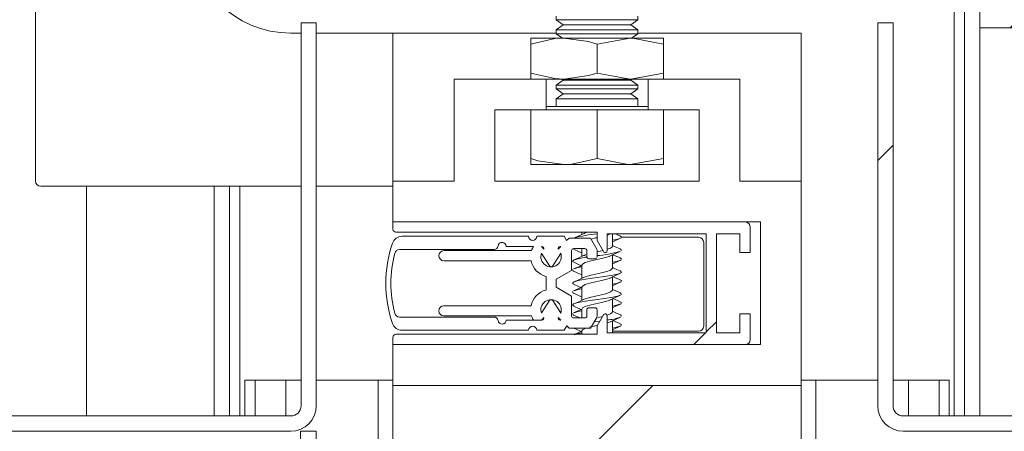
# Paper-space layout 'Sheet2' of a CAD drawing. Units: millimetres. Extents: x 0 to 420, y 0 to 297.
# Drawn here: x 200 to 204, y 265 to 267 of the extents above; entities that cross this region are included whole.
import ezdxf

# ---------------------------------------------------------------- set-up
doc = ezdxf.new("R2010")
doc.units = ezdxf.units.MM

psp = doc.layouts.new('Sheet2')

# ---------------------------------------------------------------- hatches: boundary and pattern name
at = {"linetype": 'Continuous', "lineweight": 18}
h = psp.add_hatch(dxfattribs=at)
h.set_pattern_fill('ANSI31', angle=3e-322, style=0)
h.paths.add_polyline_path([(204.6536, 267.1185), (204.6536, 286.0768), (204.1328, 286.0768), (204.1328, 267.1185)], flags=0)
h = psp.add_hatch(dxfattribs=at)
h.set_pattern_fill('ANSI31', angle=3e-322, style=0)
edge = h.paths.add_edge_path(flags=0)
edge.add_line((201.4245, 265.5768), (201.4245, 267.1393))
edge.add_line((201.4245, 267.1393), (201.362, 267.1393))
edge.add_line((201.362, 267.1393), (201.362, 265.5768))
edge.add_arc((201.3203, 265.5768), 0.0417, 270, 360, ccw=False)
edge.add_line((201.3203, 265.5351), (199.7786, 265.5351))
edge.add_arc((199.7786, 265.5768), 0.0417, 180, 270, ccw=False)
edge.add_line((199.737, 265.5768), (199.737, 276.4104))
edge.add_arc((199.7786, 276.4104), 0.0417, 70, 180, ccw=False)
edge.add_line((199.7929, 276.4495), (199.9863, 276.3791))
edge.add_line((199.9863, 276.3791), (200.0077, 276.4379))
edge.add_line((200.0077, 276.4379), (199.8143, 276.5083))
edge.add_arc((199.7786, 276.4104), 0.1042, 70, 180)
edge.add_line((199.6745, 276.4104), (199.6745, 265.5768))
edge.add_arc((199.7786, 265.5768), 0.1042, 180, 270)
edge.add_line((199.7786, 265.4726), (201.3203, 265.4726))
edge.add_arc((201.3203, 265.5768), 0.1042, 270, 360)
h = psp.add_hatch(dxfattribs=at)
h.set_pattern_fill('ANSI31', style=0)
edge = h.paths.add_edge_path(flags=0)
edge.add_line((203.7786, 265.5768), (203.7786, 267.1393))
edge.add_line((203.7786, 267.1393), (203.7161, 267.1393))
edge.add_line((203.7161, 267.1393), (203.7161, 265.5768))
edge.add_arc((203.8203, 265.5768), 0.1042, 180, 270)
edge.add_line((203.8203, 265.4726), (205.362, 265.4726))
edge.add_arc((205.362, 265.5768), 0.1042, 270, 360)
edge.add_line((205.4661, 265.5768), (205.4661, 269.327))
edge.add_arc((205.362, 269.327), 0.1042, 0, 110)
edge.add_line((205.3264, 269.4249), (205.1329, 269.3545))
edge.add_line((205.1329, 269.3545), (205.1543, 269.2958))
edge.add_line((205.1543, 269.2958), (205.3477, 269.3662))
edge.add_arc((205.362, 269.327), 0.0417, 0, 110, ccw=False)
edge.add_line((205.4036, 269.327), (205.4036, 265.5768))
edge.add_arc((205.362, 265.5768), 0.0417, 270, 360, ccw=False)
edge.add_line((205.362, 265.5351), (203.8203, 265.5351))
edge.add_arc((203.8203, 265.5768), 0.0417, 180, 270, ccw=False)
h = psp.add_hatch(dxfattribs=at)
h.set_pattern_fill('ANSI31', angle=90, style=0)
h.paths.add_polyline_path([(203.237, 265.8268), (201.737, 265.8268), (201.737, 265.6601), (203.4036, 265.6601), (203.4036, 266.4935), (203.1536, 266.4935), (203.1536, 266.9101), (202.7786, 266.9101), (202.7786, 266.7851), (202.987, 266.7851), (202.987, 266.4935), (202.1536, 266.4935), (202.1536, 266.7851), (202.362, 266.7851), (202.362, 266.9101), (201.987, 266.9101), (201.987, 266.4935), (201.737, 266.4935), (201.737, 266.3268), (203.237, 266.3268)], flags=0)
h = psp.add_hatch(dxfattribs=at)
h.set_pattern_fill('ANSI38', angle=3e-322, style=0)
edge = h.paths.add_edge_path(flags=0)
edge.add_line((203.1953, 265.8476), (203.1953, 265.9518))
edge.add_line((203.1953, 265.9518), (203.1536, 265.9518))
edge.add_line((203.1536, 265.9518), (203.1536, 265.8748))
edge.add_line((203.1536, 265.8748), (203.0578, 265.8748))
edge.add_line((203.0578, 265.8748), (203.0578, 266.2789))
edge.add_line((203.0578, 266.2789), (203.1536, 266.2789))
edge.add_line((203.1536, 266.2789), (203.1536, 266.2018))
edge.add_line((203.1536, 266.2018), (203.1953, 266.2018))
edge.add_line((203.1953, 266.2018), (203.1953, 266.306))
edge.add_arc((203.1745, 266.306), 0.0208, 0, 90)
edge.add_line((203.1745, 266.3268), (201.737, 266.3268))
edge.add_line((201.737, 266.3268), (201.737, 266.2976))
edge.add_arc((201.7495, 266.2976), 0.0125, 180, 270)
edge.add_line((201.7495, 266.2851), (202.5703, 266.2851))
edge.add_line((202.5703, 266.2851), (202.5703, 266.2512))
edge.add_line((202.5703, 266.2512), (202.5964, 266.206))
edge.add_arc((202.6036, 266.2101), 0.00833, 210, 360)
edge.add_line((202.612, 266.2101), (202.612, 266.2789))
edge.add_line((202.612, 266.2789), (203.0161, 266.2789))
edge.add_line((203.0161, 266.2789), (203.0161, 265.8748))
edge.add_line((203.0161, 265.8748), (202.612, 265.8748))
edge.add_line((202.612, 265.8748), (202.612, 265.9435))
edge.add_arc((202.6036, 265.9435), 0.00833, 0, 150)
edge.add_line((202.5964, 265.9476), (202.5703, 265.9024))
edge.add_line((202.5703, 265.9024), (202.5703, 265.8685))
edge.add_line((202.5703, 265.8685), (201.7495, 265.8685))
edge.add_arc((201.7495, 265.856), 0.0125, 90, 180)
edge.add_line((201.737, 265.856), (201.737, 265.8268))
edge.add_line((201.737, 265.8268), (203.1745, 265.8268))
edge.add_arc((203.1745, 265.8476), 0.0208, 270, 360)
h = psp.add_hatch(dxfattribs=at)
h.set_pattern_fill('ANSI38', angle=3e-322, style=0)
edge = h.paths.add_edge_path(flags=0)
edge.add_line((202.4465, 265.9029), (202.4559, 265.8935))
edge.add_line((202.4559, 265.8935), (202.5437, 265.8935))
edge.add_line((202.5437, 265.8935), (202.5692, 265.9377))
edge.add_arc((202.562, 265.9419), 0.00833, 330, 360)
edge.add_line((202.5703, 265.9419), (202.5703, 265.9685))
edge.add_arc((202.562, 265.9685), 0.00833, 0, 90)
edge.add_line((202.562, 265.9768), (202.537, 265.9768))
edge.add_arc((202.537, 265.9685), 0.00833, 90, 180)
edge.add_line((202.5286, 265.9685), (202.5286, 265.9435))
edge.add_arc((202.5203, 265.9435), 0.00833, 270, 360, ccw=False)
edge.add_line((202.5203, 265.9351), (202.4745, 265.9351))
edge.add_arc((202.4745, 265.9435), 0.00833, 180, 270, ccw=False)
edge.add_line((202.4661, 265.9435), (202.4661, 266.0241))
edge.add_line((202.4661, 266.0241), (202.4036, 266.0602))
edge.add_line((202.4036, 266.0602), (202.4036, 266.0934))
edge.add_line((202.4036, 266.0934), (202.4661, 266.1295))
edge.add_line((202.4661, 266.1295), (202.4661, 266.2101))
edge.add_arc((202.4745, 266.2101), 0.00833, 90, 180, ccw=False)
edge.add_line((202.4745, 266.2185), (202.5203, 266.2185))
edge.add_arc((202.5203, 266.2101), 0.00833, 0, 90, ccw=False)
edge.add_line((202.5286, 266.2101), (202.5286, 266.1851))
edge.add_arc((202.537, 266.1851), 0.00833, 180, 270)
edge.add_line((202.537, 266.1768), (202.562, 266.1768))
edge.add_arc((202.562, 266.1851), 0.00833, 270, 360)
edge.add_line((202.5703, 266.1851), (202.5703, 266.2118))
edge.add_arc((202.562, 266.2118), 0.00833, 0, 30)
edge.add_line((202.5692, 266.2159), (202.5437, 266.2601))
edge.add_line((202.5437, 266.2601), (202.4559, 266.2601))
edge.add_line((202.4559, 266.2601), (202.4463, 266.2506))
edge.add_line((202.4463, 266.2506), (202.436, 266.2685))
edge.add_line((202.436, 266.2685), (202.3245, 266.2685))
edge.add_arc((202.3078, 266.2685), 0.0167, 180, 360, ccw=False)
edge.add_line((202.2912, 266.2685), (201.7748, 266.2685))
edge.add_arc((201.7748, 266.2268), 0.0417, 90, 160.8761)
edge.add_arc((202.2078, 266.0766), 0.5, 160.8761, 199.1239)
edge.add_arc((201.7748, 265.9265), 0.0417, 199.1239, 270)
edge.add_line((201.7748, 265.8848), (202.2912, 265.8848))
edge.add_arc((202.3078, 265.8848), 0.0167, 0, 180, ccw=False)
edge.add_line((202.3245, 265.8848), (202.436, 265.8848))
edge.add_line((202.436, 265.8848), (202.4465, 265.9029))
edge = h.paths.add_edge_path(flags=0)
edge.add_line((202.4122, 265.9375), (202.4122, 265.9372))
edge.add_line((202.4122, 265.9372), (202.4229, 265.9265))
edge.add_line((202.4229, 265.9265), (202.4201, 265.9265))
edge.add_arc((202.4201, 265.9348), 0.00833, 161.4652, 270, ccw=False)
edge = h.paths.add_edge_path(flags=0)
edge.add_arc((202.4201, 266.2185), 0.00833, 90, 198.5348, ccw=False)
edge.add_line((202.4201, 266.2268), (202.4226, 266.2268))
edge.add_line((202.4226, 266.2268), (202.4122, 266.2164))
edge.add_line((202.4122, 266.2164), (202.4122, 266.2158))
edge = h.paths.add_edge_path(flags=0)
edge.add_arc((202.3828, 266.1852), 0.0417, -199.2885, 19.2885, ccw=False)
edge.add_arc((202.3516, 266.201), 0.00833, 194.2278, 212.5)
edge.add_line((202.3445, 266.1965), (202.3758, 266.1475))
edge.add_arc((202.3828, 266.152), 0.00833, 212.5, 327.5)
edge.add_line((202.3898, 266.1475), (202.4211, 266.1965))
edge.add_arc((202.4141, 266.201), 0.00833, 327.5, 345.7722)
edge = h.paths.add_edge_path(flags=0)
edge.add_line((202.3535, 266.216), (202.3535, 266.2164))
edge.add_line((202.3535, 266.2164), (202.3431, 266.2268))
edge.add_line((202.3431, 266.2268), (202.3455, 266.2268))
edge.add_arc((202.3455, 266.2185), 0.00833, -17.177, 90, ccw=False)
edge = h.paths.add_edge_path(flags=0)
edge.add_arc((202.3455, 265.9348), 0.00833, -90, 16.9732, ccw=False)
edge.add_line((202.3455, 265.9265), (202.1995, 265.9265))
edge.add_arc((202.1828, 265.9264), 0.0167, -172.8587, 0.4269, ccw=False)
edge.add_arc((202.1498, 265.9222), 0.0167, 7.1886, 90)
edge.add_line((202.1498, 265.9389), (201.7646, 265.9389))
edge.add_arc((201.7646, 265.9597), 0.0208, 194.7828, 270, ccw=False)
edge.add_arc((202.2078, 266.0766), 0.4792, 165.2172, 194.7828, ccw=False)
edge.add_arc((201.7646, 266.1936), 0.0208, 90, 165.2172, ccw=False)
edge.add_line((201.7646, 266.2144), (202.1498, 266.2144))
edge.add_arc((202.1498, 266.2311), 0.0167, 270, 352.8114)
edge.add_arc((202.1828, 266.2269), 0.0167, -0.4269, 172.8587, ccw=False)
edge.add_line((202.1995, 266.2268), (202.3106, 266.2268))
edge.add_arc((202.3828, 266.1852), 0.0833, 150.0429, 162.5817)
edge.add_line((202.3033, 266.2101), (201.9452, 266.2101))
edge.add_arc((201.9457, 266.1893), 0.0208, 91.3769, 268.6231)
edge.add_line((201.9452, 266.1685), (202.3012, 266.1685))
edge.add_arc((202.3828, 266.1852), 0.0833, 191.5668, 255.5225)
edge.add_line((202.362, 266.1045), (202.362, 266.0491))
edge.add_arc((202.3828, 265.9684), 0.0833, 104.4775, 168.4332)
edge.add_line((202.3012, 265.9851), (201.9452, 265.9851))
edge.add_arc((201.9457, 265.9643), 0.0208, 91.3769, 268.6231)
edge.add_line((201.9452, 265.9435), (202.3033, 265.9435))
edge.add_arc((202.3828, 265.9684), 0.0833, 197.4183, 209.9571)
edge.add_line((202.3106, 265.9268), (202.3431, 265.9268))
edge.add_line((202.3431, 265.9268), (202.3535, 265.9372))
edge = h.paths.add_edge_path(flags=0)
edge.add_arc((202.3828, 265.9684), 0.0417, -19.4882, 199.4882, ccw=False)
edge.add_arc((202.4141, 265.9523), 0.00833, 15.519, 32.5)
edge.add_line((202.4211, 265.9568), (202.3898, 266.0058))
edge.add_arc((202.3828, 266.0013), 0.00833, 32.5, 147.5)
edge.add_line((202.3758, 266.0058), (202.3445, 265.9568))
edge.add_arc((202.3516, 265.9523), 0.00833, 147.5, 164.481)
h = psp.add_hatch(dxfattribs=at)
h.set_pattern_fill('ANSI31', angle=3e-322, style=0)
h.paths.add_polyline_path([(203.4036, 265.6601), (201.737, 265.6601), (201.737, 169.8268), (202.3203, 169.8268), (202.3203, 171.2851), (202.8203, 171.2851), (202.8203, 169.8268), (203.4036, 169.8268)], flags=0)

# ---------------------------------------------------------------- linework, layer by layer
at = {"color": 7, "linetype": 'Continuous', "lineweight": 18}
for p, q in [((204.1328, 267.1185), (204.1328, 286.0768)), ((200.2786, 271.681), (200.2786, 266.4935)), ((204.0703, 267.4518), (204.0703, 265.5351)), ((201.362, 265.5768), (201.362, 267.1393)), ((201.4245, 267.1393), (201.362, 267.1393)), ((201.4245, 265.5768), (201.4245, 267.1393)), ((202.4036, 267.1671), (202.4036, 267.1511)), ((202.4036, 267.1511), (202.4324, 267.131)), ((202.737, 267.1511), (202.4036, 267.1511)), ((202.7082, 267.131), (202.737, 267.1511)), ((202.737, 267.1511), (202.737, 267.1671)), ((203.7161, 267.1393), (203.7161, 265.5768)), ((203.7786, 267.1393), (203.7161, 267.1393)), ((203.7786, 267.1393), (203.7786, 265.5768)), ((201.362, 267.0976), (201.3203, 267.0976)), ((201.737, 267.0976), (201.4245, 267.0976)), ((202.4036, 267.0976), (201.737, 267.0976)), ((201.737, 267.0976), (201.737, 266.4935)), ((202.4324, 267.131), (202.4036, 267.1108)), ((202.4036, 267.1108), (202.4036, 267.0949)), ((202.737, 267.1108), (202.4036, 267.1108)), ((202.4036, 267.0949), (202.4294, 267.0768)), ((202.737, 267.0949), (202.4036, 267.0949)), ((202.7082, 267.131), (202.4324, 267.131)), ((202.737, 267.1108), (202.7082, 267.131)), ((202.7112, 267.0768), (202.737, 267.0949)), ((202.737, 267.0949), (202.737, 267.1108)), ((203.4036, 267.0976), (202.737, 267.0976)), ((203.4036, 267.0976), (203.4036, 266.4935)), ((204.1328, 267.1185), (204.6536, 267.1185)), ((204.1328, 267.1185), (204.1328, 265.5351)), ((202.2995, 267.0768), (202.2995, 267.0526)), ((202.4349, 267.0768), (202.2995, 267.0768)), ((202.7057, 267.0768), (202.4349, 267.0768)), ((202.5703, 267.0526), (202.7057, 267.0768)), ((202.8411, 267.0768), (202.7057, 267.0768)), ((202.8411, 267.0526), (202.8411, 267.0768)), ((202.2995, 267.0526), (202.2995, 266.9343)), ((202.5703, 267.0526), (202.5703, 266.9343)), ((202.8411, 267.0526), (202.8411, 266.9343)), ((202.2995, 266.9101), (202.2995, 266.9343)), ((202.5703, 266.9343), (202.7057, 266.9101)), ((202.8411, 266.9343), (202.8411, 266.9101)), ((201.987, 266.9101), (201.987, 266.4935)), ((202.362, 266.9101), (201.987, 266.9101)), ((202.362, 266.7851), (202.362, 266.9101)), ((202.4349, 266.9101), (202.362, 266.9101)), ((202.4324, 266.906), (202.4036, 266.8858)), ((202.4265, 266.9101), (202.4324, 266.906)), ((202.7082, 266.906), (202.4324, 266.906)), ((202.4349, 266.9101), (202.7057, 266.9101)), ((202.7057, 266.9101), (202.7786, 266.9101)), ((202.7082, 266.906), (202.7142, 266.9101)), ((202.737, 266.8858), (202.7082, 266.906)), ((203.1536, 266.9101), (202.7786, 266.9101)), ((202.7786, 266.9101), (202.7786, 266.7851)), ((203.1536, 266.4935), (203.1536, 266.9101)), ((202.4036, 266.8858), (202.4036, 266.8699)), ((202.737, 266.8858), (202.4036, 266.8858)), ((202.4036, 266.8699), (202.4324, 266.8497)), ((202.737, 266.8699), (202.4036, 266.8699)), ((202.7082, 266.8497), (202.737, 266.8699)), ((202.737, 266.8699), (202.737, 266.8858)), ((202.4324, 266.8497), (202.4036, 266.8296)), ((202.4036, 266.8296), (202.4036, 266.7976)), ((202.737, 266.8296), (202.4036, 266.8296)), ((202.7082, 266.8497), (202.4324, 266.8497)), ((202.737, 266.8296), (202.7082, 266.8497)), ((202.737, 266.7976), (202.737, 266.8296)), ((202.1536, 266.7851), (202.362, 266.7851)), ((202.1536, 266.4935), (202.1536, 266.7851)), ((202.2995, 266.7851), (202.2995, 266.5854)), ((202.7786, 266.7976), (202.362, 266.7976)), ((202.362, 266.7851), (202.5703, 266.7851)), ((202.5703, 266.7851), (202.5703, 266.5854)), ((202.5703, 266.7851), (202.7786, 266.7851)), ((202.7786, 266.7851), (202.987, 266.7851)), ((202.8411, 266.7851), (202.8411, 266.5854)), ((202.987, 266.7851), (202.987, 266.4935)), ((202.2995, 266.5854), (202.2995, 266.5612)), ((202.8411, 266.5854), (202.7057, 266.5612)), ((202.8411, 266.5612), (202.8411, 266.5854)), ((202.2995, 266.5612), (202.4349, 266.5612)), ((202.4349, 266.5612), (202.7057, 266.5612)), ((202.7057, 266.5612), (202.8411, 266.5612)), ((201.737, 266.4935), (201.737, 266.3268)), ((201.987, 266.4935), (201.737, 266.4935)), ((202.987, 266.4935), (202.1536, 266.4935)), ((203.4036, 266.4935), (203.1536, 266.4935)), ((203.4036, 265.6601), (203.4036, 266.4935)), ((200.2995, 266.4726), (201.362, 266.4726)), ((200.487, 265.5351), (200.487, 266.4726)), ((201.0078, 265.5351), (201.0078, 266.4726)), ((201.0078, 265.5351), (201.0078, 266.4726)), ((201.0703, 265.5351), (201.0703, 266.4726)), ((201.4245, 266.4726), (201.737, 266.4726)), ((201.737, 266.3268), (203.237, 266.3268)), ((201.737, 266.3268), (201.737, 266.2976)), ((203.1745, 266.3268), (201.737, 266.3268)), ((203.1953, 266.306), (203.1953, 266.2018)), ((203.237, 266.3268), (203.237, 265.8268)), ((201.7495, 266.2851), (202.5703, 266.2851)), ((202.2912, 266.2685), (201.7748, 266.2685)), ((202.436, 266.2685), (202.3245, 266.2685)), ((202.4463, 266.2506), (202.436, 266.2685)), ((202.4463, 266.2506), (202.4559, 266.2601)), ((202.4559, 266.2601), (202.5437, 266.2601)), ((202.5078, 266.2851), (202.5078, 266.2757)), ((202.5437, 266.2601), (202.5692, 266.2159)), ((202.5703, 266.2851), (202.5703, 266.2512)), ((202.5703, 266.2512), (202.5964, 266.206)), ((202.612, 266.2789), (203.0161, 266.2789)), ((202.612, 266.2101), (202.612, 266.2789)), ((202.6256, 266.2783), (202.612, 266.2733)), ((202.6328, 266.2272), (202.6328, 266.2789)), ((202.6692, 266.2643), (202.9849, 266.2643)), ((203.0161, 266.2789), (203.0161, 265.8748)), ((203.0578, 266.2789), (203.1536, 266.2789)), ((203.0578, 265.8748), (203.0578, 266.2789)), ((203.1536, 266.2018), (203.1536, 266.2789)), ((201.7646, 266.2144), (202.1498, 266.2144)), ((201.9452, 266.2101), (202.3033, 266.2101)), ((202.1995, 266.2268), (202.3106, 266.2268)), ((202.3431, 266.2268), (202.3455, 266.2268)), ((202.3535, 266.2164), (202.3431, 266.2268)), ((202.3535, 266.2164), (202.3535, 266.216)), ((202.4122, 266.2164), (202.4226, 266.2268)), ((202.4122, 266.2158), (202.4122, 266.2164)), ((202.4201, 266.2268), (202.4226, 266.2268)), ((202.4661, 266.2101), (202.4661, 266.1295)), ((202.5203, 266.2185), (202.4745, 266.2185)), ((202.5078, 266.2185), (202.5078, 266.1861)), ((202.5286, 266.1851), (202.5286, 266.2101)), ((202.5703, 266.2118), (202.5703, 266.1851)), ((203.0057, 266.2435), (203.0057, 265.9018)), ((202.3445, 266.1965), (202.3758, 266.1475)), ((202.3898, 266.1475), (202.4211, 266.1965)), ((202.562, 266.1768), (202.537, 266.1768)), ((202.6328, 266.1376), (202.6328, 266.1921)), ((203.1953, 266.2018), (203.1536, 266.2018)), ((202.3012, 266.1685), (201.9452, 266.1685)), ((202.4661, 266.1295), (202.4036, 266.0934)), ((202.5078, 266.1508), (202.5078, 266.0966)), ((202.362, 266.0491), (202.362, 266.1045)), ((202.4036, 266.0934), (202.4036, 266.0602)), ((202.6328, 266.0481), (202.6328, 266.1025)), ((202.4036, 266.0602), (202.4661, 266.0241)), ((202.5078, 266.0612), (202.5078, 266.007)), ((202.4661, 266.0241), (202.4661, 265.9435)), ((202.6328, 265.9585), (202.6328, 266.0129)), ((201.9452, 265.9851), (202.3012, 265.9851)), ((202.3758, 266.0058), (202.3445, 265.9568)), ((202.4211, 265.9568), (202.3898, 266.0058)), ((202.5078, 265.9716), (202.5078, 265.9351)), ((202.5286, 265.9435), (202.5286, 265.9685)), ((202.537, 265.9768), (202.562, 265.9768)), ((202.5703, 265.9685), (202.5703, 265.9419)), ((202.1498, 265.9389), (201.7646, 265.9389)), ((202.3033, 265.9435), (201.9452, 265.9435)), ((202.3431, 265.9268), (202.3535, 265.9372)), ((202.4122, 265.9372), (202.4122, 265.9375)), ((202.4229, 265.9265), (202.4122, 265.9372)), ((202.4745, 265.9351), (202.5203, 265.9351)), ((202.5692, 265.9377), (202.5437, 265.8935)), ((202.5964, 265.9476), (202.5703, 265.9024)), ((202.612, 265.8748), (202.612, 265.9435)), ((203.1536, 265.8748), (203.1536, 265.9518)), ((203.1536, 265.9518), (203.1953, 265.9518)), ((203.1953, 265.9518), (203.1953, 265.8476)), ((202.3455, 265.9265), (202.1995, 265.9265)), ((202.3431, 265.9268), (202.3106, 265.9268)), ((202.4229, 265.9265), (202.4201, 265.9265)), ((202.436, 265.8848), (202.4465, 265.9029)), ((202.4559, 265.8935), (202.4465, 265.9029)), ((202.5437, 265.8935), (202.4559, 265.8935)), ((202.5703, 265.9024), (202.5703, 265.8685)), ((202.6249, 265.9197), (202.612, 265.9149)), ((202.6328, 265.8748), (202.6328, 265.9233)), ((201.737, 265.856), (201.737, 265.8268)), ((202.5703, 265.8685), (201.7495, 265.8685)), ((201.7748, 265.8848), (202.2912, 265.8848)), ((202.3245, 265.8848), (202.436, 265.8848)), ((202.5078, 265.8821), (202.5078, 265.8685)), ((203.0161, 265.8748), (202.612, 265.8748)), ((202.9849, 265.881), (202.6432, 265.881)), ((203.1536, 265.8748), (203.0578, 265.8748)), ((203.237, 265.8268), (201.737, 265.8268)), ((201.737, 265.8268), (201.737, 265.6601)), ((201.737, 265.8268), (203.1745, 265.8268)), ((201.1328, 265.681), (201.1328, 265.5351)), ((201.1328, 265.681), (201.1745, 265.681)), ((201.1745, 265.681), (201.2995, 265.681)), ((201.2995, 265.681), (201.2995, 265.5351)), ((201.2995, 265.681), (201.362, 265.681)), ((201.4245, 265.681), (201.6771, 265.681)), ((201.6771, 265.681), (201.6771, 169.431)), ((201.6771, 265.681), (201.737, 265.681)), ((201.737, 265.6601), (203.4036, 265.6601)), ((201.737, 265.6601), (201.737, 169.8268)), ((203.4635, 265.681), (203.4036, 265.681)), ((203.4036, 265.6601), (203.4036, 169.8268)), ((203.4635, 169.431), (203.4635, 265.681)), ((203.7161, 265.681), (203.4635, 265.681)), ((203.8411, 265.681), (203.7786, 265.681)), ((203.8411, 265.5351), (203.8411, 265.681)), ((203.9661, 265.681), (203.8411, 265.681)), ((204.0078, 265.681), (203.9661, 265.681)), ((204.0078, 265.5351), (204.0078, 265.681)), ((201.3203, 265.5351), (199.7786, 265.5351)), ((205.362, 265.5351), (203.8203, 265.5351)), ((201.3203, 265.4726), (199.7786, 265.4726)), ((201.3599, 265.4726), (201.3599, 169.431)), ((201.4245, 265.4726), (201.3599, 265.4726)), ((201.4245, 169.431), (201.4245, 265.4726)), ((205.362, 265.4726), (203.8203, 265.4726))]:
    psp.add_line(p, q, dxfattribs=at)
at = {"color": 174, "linetype": 'Continuous', "lineweight": 18}
for p, q in [((204.0286, 268.9726), (204.0286, 265.5351)), ((201.112, 265.5351), (201.112, 266.4726)), ((201.1745, 265.681), (201.1745, 265.5351)), ((203.9661, 265.5351), (203.9661, 265.681))]:
    psp.add_line(p, q, dxfattribs=at)
at = {"color": 7, "linetype": 'Continuous', "lineweight": 18, "flags": 128}
for points in [[(202.4349, 267.0768), (202.398, 267.0749), (202.2995, 267.0526)], [(202.5703, 267.0526), (202.5361, 267.0629), (202.4349, 267.0768)], [(202.7057, 267.0768), (202.7154, 267.0767), (202.8411, 267.0526)], [(202.4349, 266.9101), (202.398, 266.9121), (202.2995, 266.9343)], [(202.5703, 266.9343), (202.5361, 266.9241), (202.4349, 266.9101)], [(202.7057, 266.9101), (202.7154, 266.9103), (202.8411, 266.9343)], [(202.4349, 266.5612), (202.3292, 266.5763), (202.2995, 266.5854)], [(202.5703, 266.5854), (202.4681, 266.5627), (202.4349, 266.5612)], [(202.7057, 266.5612), (202.6961, 266.5613), (202.5703, 266.5854)], [(202.5154, 266.2791), (202.4956, 266.2702), (202.475, 266.2614)], [(202.5332, 266.2851), (202.5224, 266.282), (202.5158, 266.2788)], [(202.5703, 266.2628), (202.5647, 266.2615), (202.5463, 266.2571)], [(202.6637, 266.2698), (202.6705, 266.2666), (202.6673, 266.261), (202.6495, 266.2554), (202.6328, 266.2523)], [(202.6328, 266.2451), (202.6429, 266.2499), (202.6657, 266.2602)], [(202.6657, 266.2696), (202.6446, 266.2787), (202.6442, 266.2789)], [(202.474, 266.2158), (202.4974, 266.2052), (202.5078, 266.2003)], [(202.5959, 266.211), (202.589, 266.2092), (202.5703, 266.2048)], [(202.632, 266.2272), (202.6326, 266.226), (202.6257, 266.2203), (202.612, 266.2153)], [(202.6652, 266.2168), (202.6442, 266.2258), (202.6328, 266.2309)], [(202.6643, 266.2168), (202.6666, 266.2162), (202.6708, 266.2106)], [(202.5314, 266.1838), (202.5235, 266.1826), (202.493, 266.177), (202.474, 266.1714), (202.4699, 266.1658), (202.4769, 266.1623)], [(202.5154, 266.1895), (202.4956, 266.1807), (202.475, 266.1718)], [(202.6244, 266.1883), (202.6104, 266.1831), (202.589, 266.1776), (202.5647, 266.1719), (202.5413, 266.1663), (202.5224, 266.1608), (202.5106, 266.1551), (202.5086, 266.1508)], [(202.524, 266.1929), (202.5224, 266.1924), (202.5158, 266.1892)], [(202.6201, 266.186), (202.642, 266.1964), (202.665, 266.2068)], [(202.6637, 266.1802), (202.6705, 266.177), (202.6673, 266.1714), (202.6495, 266.1658), (202.6328, 266.1627)], [(202.6328, 266.1555), (202.6432, 266.1604), (202.6668, 266.1711)], [(202.6657, 266.18), (202.6446, 266.1891), (202.6353, 266.1933)], [(202.4701, 266.1323), (202.4733, 266.1266), (202.4759, 266.1258)], [(202.5052, 266.1485), (202.496, 266.1443), (202.4749, 266.1352)], [(202.475, 266.1623), (202.4977, 266.152), (202.5078, 266.1473)], [(202.632, 266.1376), (202.6326, 266.1364), (202.6257, 266.1308), (202.6104, 266.1251), (202.589, 266.1196), (202.5647, 266.1139), (202.5413, 266.1084), (202.5224, 266.1028), (202.5158, 266.0996)], [(202.6652, 266.1272), (202.6442, 266.1362), (202.6328, 266.1414)], [(202.6643, 266.1273), (202.6666, 266.1266), (202.6708, 266.121), (202.6597, 266.1154), (202.6349, 266.1098), (202.6005, 266.1043), (202.5612, 266.0986), (202.5235, 266.093), (202.493, 266.0875), (202.474, 266.0818), (202.4699, 266.0763), (202.4758, 266.0732)], [(202.4749, 266.1258), (202.4985, 266.1152), (202.5078, 266.1108)], [(202.5154, 266.1), (202.4956, 266.0911), (202.475, 266.0822)], [(202.6248, 266.0988), (202.6104, 266.0935), (202.589, 266.088), (202.5647, 266.0823), (202.5413, 266.0767), (202.5224, 266.0712), (202.5106, 266.0655), (202.5086, 266.0612)], [(202.6209, 266.0968), (202.6433, 266.1074), (202.6666, 266.118)], [(202.6657, 266.0905), (202.6446, 266.0995), (202.6354, 266.1037)], [(202.6637, 266.0906), (202.6705, 266.0875), (202.6673, 266.0818)], [(202.4737, 266.0733), (202.4973, 266.0626), (202.5078, 266.0577)], [(202.5052, 266.0589), (202.496, 266.0547), (202.4749, 266.0457)], [(202.6328, 266.066), (202.6421, 266.0704), (202.665, 266.0807)], [(202.6637, 266.0807), (202.6495, 266.0763), (202.6328, 266.0731)], [(202.6652, 266.0376), (202.6442, 266.0467), (202.6328, 266.0518)], [(202.6638, 266.0279), (202.6597, 266.0258), (202.6349, 266.0202), (202.6005, 266.0147), (202.5612, 266.009), (202.5235, 266.0034), (202.493, 265.9979), (202.474, 265.9922), (202.4699, 265.9867), (202.4774, 265.9828)], [(202.4701, 266.0427), (202.4733, 266.037), (202.476, 266.0362)], [(202.475, 266.0362), (202.4977, 266.0259), (202.5078, 266.0212)], [(202.5154, 266.0104), (202.4956, 266.0015), (202.475, 265.9926)], [(202.6239, 266.0089), (202.6104, 266.0039), (202.589, 265.9984), (202.5647, 265.9927), (202.5413, 265.9872), (202.5224, 265.9816), (202.5106, 265.9759), (202.5086, 265.9716)], [(202.632, 266.0481), (202.6326, 266.0468), (202.6257, 266.0412), (202.6104, 266.0356), (202.589, 266.03), (202.5647, 266.0243), (202.5413, 266.0188), (202.5224, 266.0132), (202.5158, 266.01)], [(202.6196, 266.0066), (202.6421, 266.0173), (202.6657, 266.028)], [(202.6657, 266.0009), (202.6446, 266.01), (202.6354, 266.0141)], [(202.6643, 266.0377), (202.6666, 266.037), (202.6708, 266.0315)], [(202.5053, 265.9693), (202.496, 265.9652), (202.4749, 265.9561)], [(202.4756, 265.9829), (202.4986, 265.9725), (202.5078, 265.9681)], [(202.6637, 266.001), (202.6705, 265.9979), (202.6673, 265.9922), (202.6495, 265.9867), (202.6328, 265.9836)], [(202.6328, 265.9764), (202.6432, 265.9813), (202.6666, 265.9918)], [(202.4701, 265.9531), (202.4733, 265.9474), (202.4743, 265.9471)], [(202.4739, 265.9471), (202.4975, 265.9364), (202.5002, 265.9351)], [(202.5928, 265.9414), (202.589, 265.9404), (202.5732, 265.9368)], [(202.632, 265.9585), (202.6326, 265.9572), (202.6257, 265.9516), (202.6114, 265.9464)], [(202.6211, 265.9178), (202.6429, 265.9281), (202.6657, 265.9384)], [(202.6652, 265.948), (202.6442, 265.9571), (202.6328, 265.9622)], [(202.6643, 265.9481), (202.6666, 265.9474), (202.6708, 265.9419)], [(202.4752, 265.8935), (202.4974, 265.8834), (202.5078, 265.8785)], [(202.5273, 265.8935), (202.5224, 265.892), (202.5106, 265.8863), (202.5086, 265.8821)], [(202.5819, 265.9224), (202.5612, 265.9194), (202.5584, 265.919)], [(202.6637, 265.9114), (202.6705, 265.9083), (202.6673, 265.9026), (202.6495, 265.8971), (202.6328, 265.894)], [(202.6328, 265.8868), (202.6421, 265.8912), (202.6657, 265.9019)], [(202.6657, 265.9113), (202.6446, 265.9204), (202.6354, 265.9245)], [(202.5052, 265.8797), (202.496, 265.8756), (202.4795, 265.8685)]]:
    psp.add_lwpolyline(points, dxfattribs=at)
at = {"color": 7, "linetype": 'Continuous', "lineweight": 18}
for centre, radius, start, end in [((201.3203, 267.5143), 0.4167, 180, 270), ((200.2995, 266.4935), 0.0208, 180, 270), ((201.7495, 266.2976), 0.0125, 180, 270), ((203.1745, 266.306), 0.0208, 0, 90), ((201.7748, 266.2268), 0.0417, 90, 160.8761), ((202.3078, 266.2685), 0.0167, 180, 360), ((202.6495, 265.5909), 0.6927, 96.5663, 104.5427), ((202.9849, 266.2435), 0.0208, 0, 90), ((202.2078, 266.0766), 0.5, 160.8761, 199.1239), ((201.7646, 266.1936), 0.0208, 90, 165.2172), ((201.9457, 266.1893), 0.0208, 91.3769, 268.6231), ((202.1498, 266.2311), 0.0167, 270, 352.8114), ((202.1828, 266.2269), 0.0167, 359.5731, 172.8587), ((202.3828, 266.1852), 0.0833, 150.0429, 162.5817), ((202.3455, 266.2185), 0.00833, 342.823, 90), ((202.4201, 266.2185), 0.00833, 90, 198.5348), ((202.4745, 266.2101), 0.00833, 90, 180), ((202.5203, 266.2101), 0.00833, 0, 90), ((202.562, 266.2118), 0.00833, 0, 30), ((202.6036, 266.2101), 0.00833, 210, 0), ((202.2078, 266.0766), 0.4792, 165.2172, 194.7828), ((202.3828, 266.1852), 0.0417, 160.7115, 19.2885), ((202.3516, 266.201), 0.00833, 194.2278, 212.5), ((202.4141, 266.201), 0.00833, 327.5, 345.7722), ((202.537, 266.1851), 0.00833, 180, 270), ((202.562, 266.1851), 0.00833, 270, 0), ((202.532, 266.6531), 0.4652, 274.727, 286.3827), ((202.3828, 266.1852), 0.0833, 191.5668, 255.5225), ((202.3828, 266.152), 0.00833, 212.5, 327.5), ((202.5226, 266.0229), 0.1214, 97.0137, 112.0938), ((202.3828, 265.9684), 0.0833, 104.4775, 168.4332), ((202.5226, 265.9333), 0.1214, 97.0137, 112.0938), ((202.3828, 265.9684), 0.0417, 340.5118, 199.4882), ((202.3828, 266.0013), 0.00833, 32.5, 147.5), ((201.9457, 265.9643), 0.0208, 91.3769, 268.6231), ((202.537, 265.9685), 0.00833, 90, 180), ((202.562, 265.9685), 0.00833, 0, 90), ((201.7646, 265.9597), 0.0208, 194.7828, 270), ((202.1498, 265.9222), 0.0167, 7.1886, 90), ((202.3828, 265.9684), 0.0833, 197.4183, 209.9571), ((202.3516, 265.9523), 0.00833, 147.5, 164.481), ((202.3455, 265.9348), 0.00833, 270, 16.9732), ((202.4201, 265.9348), 0.00833, 161.4652, 270), ((202.4141, 265.9523), 0.00833, 15.519, 32.5), ((202.4745, 265.9435), 0.00833, 180, 270), ((202.5226, 265.8437), 0.1214, 97.0137, 112.0938), ((202.5203, 265.9435), 0.00833, 270, 360), ((202.562, 265.9419), 0.00833, 330, 0), ((202.6036, 265.9435), 0.00833, 0, 150), ((202.5999, 266.1055), 0.179, 273.8838, 290.9169), ((201.7748, 265.9265), 0.0417, 199.1239, 270), ((202.1828, 265.9264), 0.0167, 187.1413, 0.4269), ((202.3078, 265.8848), 0.0167, 0, 180), ((202.7866, 264.9394), 0.989, 102.6478, 104.4922), ((202.9849, 265.9018), 0.0208, 270, 0), ((201.7495, 265.856), 0.0125, 90, 180), ((202.5226, 265.7542), 0.1214, 97.0137, 112.0938), ((202.6432, 265.9018), 0.0208, 240, 270), ((203.1745, 265.8476), 0.0208, 270, 0), ((201.3203, 265.5768), 0.0417, 270, 0), ((201.3203, 265.5768), 0.1042, 270, 0), ((203.8203, 265.5768), 0.1042, 180, 270), ((203.8203, 265.5768), 0.0417, 180, 270)]:
    psp.add_arc(centre, radius, start, end, dxfattribs=at)

doc.saveas('drawing.dxf')
